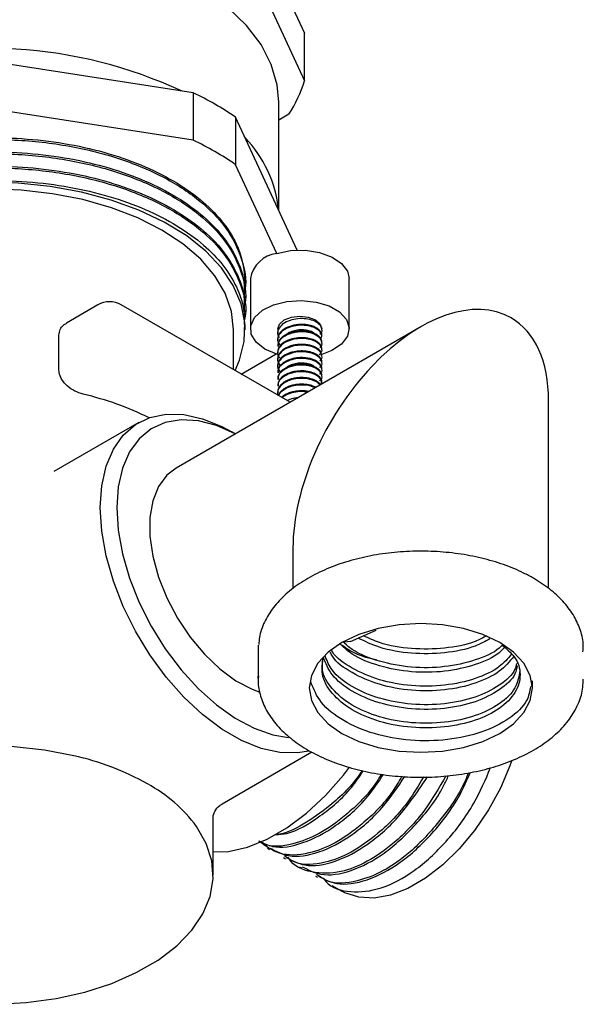
# Model space of a CAD drawing. Units: millimetres. Extents: x 3 to 1996, y 5 to 1995.
# Drawn here: x 293 to 342, y 133 to 217 of the extents above; entities that cross this region are included whole.
import ezdxf

# ---------------------------------------------------------------- set-up
doc = ezdxf.new("R2010")
doc.units = ezdxf.units.MM

msp = doc.modelspace()

# ---------------------------------------------------------------- linework, layer by layer
at = {"color": 7, "linetype": 'Continuous', "lineweight": 25}
for p, q in [((311.606, 228.873), (317.536, 216.097)), ((311.606, 224.791), (317.536, 212.014)), ((317.536, 212.014), (317.536, 216.097)), ((307.959, 210.973), (285.827, 214.397)), ((307.959, 206.89), (285.827, 210.314)), ((307.959, 210.973), (307.959, 206.89)), ((315.323, 200.86), (315.323, 210.176)), ((311.606, 208.868), (311.606, 204.785)), ((316.916, 197.428), (311.606, 208.868)), ((316.202, 209.138), (315.323, 208.631)), ((315.151, 197.148), (311.606, 204.785)), ((312.883, 194.978), (312.883, 190.65)), ((321.383, 190.65), (321.383, 194.978)), ((312.423, 194.559), (312.423, 194.662)), ((312.423, 193.335), (312.423, 193.488)), ((299.76, 192.725), (297.045, 191.157)), ((316.299, 184.332), (301.76, 192.725)), ((312.423, 192.11), (312.423, 192.263)), ((327.547, 190.825), (306.49, 178.669)), ((312.423, 190.579), (312.423, 191.038)), ((296.409, 187.093), (296.409, 190.114)), ((311.423, 187.147), (311.423, 190.579)), ((315.233, 190.65), (315.233, 190.292)), ((319.033, 190.007), (319.033, 190.078)), ((315.233, 189.794), (315.233, 189.721)), ((315.233, 189.22), (315.233, 189.149)), ((319.033, 189.435), (319.033, 189.506)), ((312.092, 186.761), (315.098, 188.496)), ((315.233, 188.649), (315.233, 188.578)), ((319.033, 188.863), (319.033, 188.935)), ((319.033, 188.292), (319.033, 188.365)), ((315.233, 188.078), (315.233, 188.006)), ((315.233, 187.506), (315.233, 187.434)), ((319.033, 187.72), (319.033, 187.794)), ((315.233, 186.933), (315.233, 186.863)), ((319.033, 187.149), (319.033, 187.219)), ((319.033, 186.577), (319.033, 186.647)), ((315.233, 186.362), (315.233, 186.291)), ((315.233, 185.791), (315.233, 185.72)), ((319.033, 186.005), (319.033, 186.077)), ((315.233, 185.219), (315.233, 185.148)), ((338.546, 168.313), (338.546, 184.474)), ((303.283, 182.591), (295.967, 178.368)), ((311.597, 181.618), (311.284, 181.798)), ((316.546, 171.772), (316.546, 168.279)), ((321.506, 163.737), (323.707, 164.721)), ((321.506, 163.737), (320.758, 163.67)), ((313.564, 163.429), (313.546, 163.017)), ((313.546, 163.017), (313.546, 160.568)), ((313.546, 160.568), (313.55, 160.757)), ((337.146, 159.751), (337.146, 160.35)), ((310.442, 149.775), (318.183, 154.243)), ((309.673, 143.628), (309.673, 148.621)), ((314.353, 145.947), (314.526, 145.847)), ((315.735, 145.149), (315.908, 145.049)), ((317.116, 144.351), (317.289, 144.252)), ((318.498, 143.554), (318.671, 143.454)), ((319.88, 142.756), (320.743, 142.258))]:
    msp.add_line(p, q, dxfattribs=at)
at = {"color": 7, "linetype": 'Continuous', "lineweight": 25, "flags": 128}
for points in [[(315.323, 210.176), (315.189, 211.666), (314.68, 213.422), (313.799, 215.128), (312.559, 216.758), (310.98, 218.287), (309.086, 219.691), (306.906, 220.95), (304.473, 222.044), (301.824, 222.955), (299.001, 223.671), (296.046, 224.179), (293.004, 224.473), (289.924, 224.548), (286.85, 224.402), (283.832, 224.038), (280.915, 223.461), (278.143, 222.681)], [(311.564, 187.065), (311.947, 187.952), (312.352, 189.562), (312.398, 191.189), (312.082, 192.807), (311.411, 194.387), (310.395, 195.905), (309.051, 197.336), (307.401, 198.656), (305.473, 199.843), (303.297, 200.878), (300.91, 201.743), (298.351, 202.426), (295.662, 202.914), (292.886, 203.199), (290.07, 203.278), (287.26, 203.147), (284.502, 202.811), (281.841, 202.273), (279.321, 201.544), (277.407, 200.818)], [(311.423, 190.579), (311.243, 192.161), (310.707, 193.717), (309.824, 195.218), (308.609, 196.64), (307.083, 197.959), (305.272, 199.151), (303.207, 200.197), (300.923, 201.078), (298.459, 201.779), (295.858, 202.289), (293.164, 202.598), (290.423, 202.702), (287.682, 202.598), (284.988, 202.289), (282.387, 201.779), (279.923, 201.078), (278.123, 200.405)], [(315.151, 197.148), (316.346, 197.389), (317.612, 197.415), (318.835, 197.226), (319.906, 196.837), (320.732, 196.283), (321.238, 195.613), (321.383, 194.978)], [(314.128, 188.915), (313.376, 189.504), (312.957, 190.194), (312.91, 190.925), (313.238, 191.631), (313.912, 192.25), (314.872, 192.727), (316.033, 193.02), (317.292, 193.102), (318.537, 192.966), (319.657, 192.624), (320.553, 192.107), (321.145, 191.46), (321.38, 190.742), (321.238, 190.015), (320.732, 189.345), (319.905, 188.79), (319.03, 188.454)], [(315.233, 190.65), (315.378, 191.07), (315.79, 191.426), (316.406, 191.663), (317.133, 191.747), (317.86, 191.663), (318.477, 191.426), (318.889, 191.07), (319.033, 190.65)], [(315.323, 188.43), (315.147, 188.481), (314.128, 188.915)], [(299.969, 175.266), (300.095, 177.14), (300.472, 178.827), (301.089, 180.288), (301.935, 181.491), (302.989, 182.409), (304.229, 183.021), (305.626, 183.314), (307.149, 183.282), (308.765, 182.925), (310.437, 182.251), (311.284, 181.798)], [(311.59, 181.613), (311.583, 181.616), (309.97, 182.333), (308.404, 182.74), (306.923, 182.828), (305.56, 182.596), (304.347, 182.048), (303.314, 181.198), (302.484, 180.065), (301.877, 178.676), (301.507, 177.064), (301.383, 175.266)], [(306.49, 178.669), (305.697, 178.055), (304.982, 177.085), (304.492, 175.861), (304.243, 174.42), (304.243, 172.81), (304.492, 171.082), (304.982, 169.291), (305.697, 167.496), (306.614, 165.754), (307.705, 164.12), (308.933, 162.648), (310.259, 161.385), (311.641, 160.371), (313.034, 159.639), (313.703, 159.392)], [(317.904, 154.319), (316.939, 154.155), (315.416, 154.187), (313.8, 154.544), (312.128, 155.218), (310.437, 156.195), (308.765, 157.451), (307.149, 158.959), (305.626, 160.686), (304.229, 162.592), (302.989, 164.636), (301.935, 166.771), (301.089, 168.95), (300.472, 171.125), (300.095, 173.246), (299.969, 175.266)], [(301.383, 175.266), (301.507, 173.324), (301.877, 171.285), (302.484, 169.195), (303.314, 167.104), (304.347, 165.061), (305.56, 163.114), (306.923, 161.308), (308.404, 159.685), (309.97, 158.284), (311.583, 157.138), (313.206, 156.273), (314.8, 155.71), (316.153, 155.474)], [(320.758, 163.67), (319.564, 162.83), (318.677, 161.872), (318.13, 160.832), (317.946, 159.751), (318.13, 158.67), (318.677, 157.63), (319.564, 156.672), (320.758, 155.832), (322.213, 155.143), (323.872, 154.631), (325.673, 154.316), (327.546, 154.209), (329.419, 154.316), (331.22, 154.631), (332.88, 155.143), (334.334, 155.832), (335.528, 156.672), (336.415, 157.63), (336.962, 158.67), (337.146, 159.751), (336.962, 160.832), (336.415, 161.872), (335.528, 162.83), (334.334, 163.67), (332.88, 164.359), (331.22, 164.871), (329.419, 165.187), (327.546, 165.293), (325.673, 165.187), (323.872, 164.871), (322.213, 164.359), (320.758, 163.67)], [(297.686, 153.919), (295.166, 154.398), (292.556, 154.672), (289.906, 154.737), (287.265, 154.59), (284.685, 154.235), (282.213, 153.679), (279.897, 152.932), (277.781, 152.009), (275.906, 150.926), (274.305, 149.704), (273.011, 148.367), (272.048, 146.941), (271.434, 145.451), (271.18, 143.926), (271.291, 142.396), (271.766, 140.89), (272.596, 139.435)], [(335.361, 153.459), (335.215, 153.048), (334.391, 151.116), (333.37, 149.247), (332.182, 147.492), (330.857, 145.899), (329.432, 144.511), (327.946, 143.367), (326.439, 142.498), (324.953, 141.926), (323.528, 141.668), (322.203, 141.731), (321.015, 142.114), (320.743, 142.258)], [(309.673, 145.637), (311, 145.685), (312.631, 146.046), (314.318, 146.726), (316.025, 147.712), (317.713, 148.98), (319.344, 150.502), (320.882, 152.245), (321.403, 152.916)], [(283.16, 133.336), (285.68, 132.858), (288.29, 132.584), (290.94, 132.519), (293.581, 132.666), (296.161, 133.02), (298.633, 133.576), (300.949, 134.323), (303.064, 135.247), (304.94, 136.33), (306.54, 137.552), (307.834, 138.888), (308.798, 140.315), (309.412, 141.805), (309.666, 143.329), (309.554, 144.859), (309.079, 146.366), (308.25, 147.821)]]:
    msp.add_lwpolyline(points, dxfattribs=at)
at = {"color": 7, "linetype": 'Continuous', "lineweight": 25}
for centre, radius, start, end in [((290.318, 175.393), 39.416, 65.04301, 107.99171), ((306.902, 215.202), 11.101, 326.89255, 343.31053), ((296.877, 187.565), 25.899, 55.34028, 64.66509), ((296.877, 183.482), 25.899, 55.34028, 64.66509), ((304.897, 199.841), 10.463, 5.77693, 44.01999), ((304.676, 194.624), 7.747, 0.27852, 25.4151), ((315.488, 194.526), 2.643, 97.32266, 170.16171), ((300.76, 190.993), 2, 60.00269, 119.99731), ((292.476, 159.224), 26.5, 63.80296, 76.86973), ((292.529, 130.968), 23.523, 60.71828, 77.33759), ((297.731, 139.979), 13.12, 36.70417, 61.28572)]:
    msp.add_arc(centre, radius, start, end, dxfattribs=at)
for start_param, end_param in [(0.000041, 2.356235), (5.497828, 6.283226)]:
    msp.add_ellipse((327.546, 178.123), major_axis=(7.778, 13.472), ratio=0.577335, start_param=start_param, end_param=end_param, dxfattribs=at)
for points, knots in [([(274.13, 202.71), (274.509, 202.971), (275.69, 203.787), (278.147, 204.889), (281.389, 205.971), (284.907, 206.716), (288.579, 207.105), (292.304, 207.138), (295.973, 206.805), (299.489, 206.128), (302.742, 205.115), (305.637, 203.812), (308.103, 202.245), (310.065, 200.464), (311.149, 198.997), (311.574, 198.149), (311.66, 197.976)], [0, 0, 0, 0, 0.037116, 0.115772, 0.194427, 0.273082, 0.351738, 0.430394, 0.509049, 0.587704, 0.66636, 0.745016, 0.822551, 0.901206, 0.979861, 1, 1, 1, 1]), ([(274.251, 202.64), (274.453, 202.789), (275.641, 203.667), (278.538, 204.916), (282.831, 206.223), (287.537, 206.919), (292.347, 207.021), (297.082, 206.524), (301.518, 205.441), (305.405, 203.835), (308.577, 201.787), (310.928, 199.383), (312.202, 196.752), (312.629, 194.752), (312.322, 193.71), (312.275, 193.551)], [0, 0, 0, 0, 0.0177896, 0.1049704, 0.1938379, 0.2822781, 0.3688119, 0.4569119, 0.5458657, 0.6335469, 0.7202959, 0.8089913, 0.897688, 0.9844391, 1, 1, 1, 1]), ([(275.066, 202.101), (275.146, 202.154), (276.044, 202.754), (278.175, 203.663), (281.401, 204.753), (284.925, 205.493), (288.596, 205.881), (292.321, 205.912), (295.99, 205.577), (299.505, 204.9), (302.756, 203.885), (305.665, 202.574), (308.13, 200.995), (310.268, 199.062), (311.691, 196.925), (312.384, 194.98), (312.355, 193.882), (312.345, 193.487)], [0, 0, 0, 0, 0.007039, 0.078986, 0.150932, 0.222879, 0.294826, 0.366773, 0.438719, 0.510666, 0.582613, 0.65456, 0.726506, 0.798453, 0.887714, 0.95966, 1, 1, 1, 1]), ([(275.274, 202.05), (276.337, 202.6), (278.617, 203.782), (282.852, 204.986), (287.532, 205.698), (292.349, 205.796), (297.082, 205.3), (301.518, 204.216), (305.405, 202.61), (308.577, 200.562), (310.928, 198.158), (312.2, 195.527), (312.63, 193.544), (312.33, 192.518), (312.288, 192.376)], [0, 0, 0, 0, 0.079903, 0.171424, 0.262504, 0.351622, 0.442352, 0.533962, 0.624261, 0.7136, 0.804943, 0.896288, 0.985629, 1, 1, 1, 1]), ([(276.261, 201.48), (276.779, 201.747), (278.227, 202.497), (281.025, 203.407), (284.499, 204.203), (288.164, 204.628), (291.887, 204.703), (295.568, 204.409), (299.106, 203.772), (302.393, 202.794), (305.346, 201.517), (307.867, 199.966), (310.153, 197.987), (311.667, 195.774), (312.385, 193.749), (312.355, 192.654), (312.345, 192.262)], [0, 0, 0, 0, 0.0412753, 0.1154945, 0.1897138, 0.2639337, 0.3381537, 0.412373, 0.4865923, 0.5608119, 0.6350315, 0.709251, 0.7834706, 0.8845094, 0.9587286, 1, 1, 1, 1]), ([(276.437, 201.378), (277.13, 201.73), (279.048, 202.706), (282.86, 203.755), (287.53, 204.475), (292.349, 204.57), (297.082, 204.075), (301.518, 202.992), (305.405, 201.385), (308.576, 199.337), (310.931, 196.933), (312.191, 194.303), (312.635, 192.391), (312.366, 191.435), (312.346, 191.364)], [0, 0, 0, 0, 0.053578, 0.148457, 0.242879, 0.335266, 0.429325, 0.524295, 0.617907, 0.710524, 0.805218, 0.899915, 0.992533, 1, 1, 1, 1]), ([(277.43, 200.805), (278.068, 201.084), (279.699, 201.8), (282.7, 202.611), (286.276, 203.23), (289.982, 203.487), (293.698, 203.378), (297.323, 202.918), (300.748, 202.108), (303.886, 200.983), (306.635, 199.564), (308.884, 197.937), (310.594, 196.157), (311.751, 194.288), (312.365, 192.56), (312.361, 191.468), (312.36, 191.037)], [0, 0, 0, 0, 0.049023, 0.125527, 0.20203, 0.278534, 0.355038, 0.431541, 0.508045, 0.584549, 0.661053, 0.737557, 0.809426, 0.881296, 0.953165, 1, 1, 1, 1]), ([(318.851, 190.193), (318.883, 190.218), (319.08, 190.373), (319.06, 190.75), (318.75, 191.165), (318.176, 191.433), (317.51, 191.555), (316.791, 191.526), (316.121, 191.342), (315.585, 191.033), (315.256, 190.607), (315.17, 190.194), (315.334, 189.97), (315.381, 189.906)], [0, 0, 0, 0, 0.023235, 0.145832, 0.265585, 0.363261, 0.457299, 0.553195, 0.650647, 0.744184, 0.840859, 0.954444, 1, 1, 1, 1]), ([(296.409, 190.114), (296.431, 190.278), (296.474, 190.605), (296.727, 190.96), (296.966, 191.089), (297.056, 191.138)], [0, 0, 0, 0, 0.383903, 0.766999, 1, 1, 1, 1]), ([(318.94, 189.697), (318.993, 189.856), (319.098, 190.169), (318.742, 190.595), (318.178, 190.861), (317.509, 190.983), (316.791, 190.954), (316.121, 190.77), (315.586, 190.462), (315.251, 190.035), (315.177, 189.575), (315.381, 189.31), (315.463, 189.204)], [0, 0, 0, 0, 0.121698, 0.240572, 0.337532, 0.430879, 0.526073, 0.622809, 0.71566, 0.811625, 0.924377, 1, 1, 1, 1]), ([(319.026, 190.078), (319.028, 190.095), (319.045, 190.232), (318.931, 190.439), (318.677, 190.679), (318.377, 190.843), (318, 190.963), (317.618, 191.026), (317.22, 191.042), (316.823, 191.009), (316.445, 190.931), (316.01, 190.781), (315.592, 190.531), (315.339, 190.219), (315.24, 189.971), (315.242, 189.845), (315.243, 189.794)], [0, 0, 0, 0, 0.016442, 0.131792, 0.193456, 0.2818, 0.350703, 0.418737, 0.485901, 0.552196, 0.61762, 0.682175, 0.796574, 0.898321, 0.959271, 1, 1, 1, 1]), ([(318.807, 188.44), (318.855, 188.477), (319.072, 188.644), (319.063, 189.034), (318.75, 189.45), (318.176, 189.718), (317.51, 189.84), (316.791, 189.811), (316.121, 189.627), (315.585, 189.318), (315.255, 188.893), (315.172, 188.47), (315.343, 188.238), (315.397, 188.166)], [0, 0, 0, 0, 0.034301, 0.154782, 0.272467, 0.368457, 0.460871, 0.555112, 0.650881, 0.742803, 0.837809, 0.949433, 1, 1, 1, 1]), ([(319.029, 189.506), (319.031, 189.513), (319.044, 189.588), (319.004, 189.697), (318.945, 189.813), (318.906, 189.869), (318.887, 189.894), (318.879, 189.903), (318.879, 189.904), (318.878, 189.904), (318.878, 189.904), (318.878, 189.904), (318.878, 189.904), (318.877, 189.906), (318.862, 189.925), (318.738, 190.062), (318.474, 190.235), (318.054, 190.376), (317.695, 190.446), (317.308, 190.471), (316.91, 190.45), (316.522, 190.38), (316.16, 190.266), (315.841, 190.11), (315.577, 189.919), (315.381, 189.701), (315.256, 189.464), (315.241, 189.301), (315.234, 189.22)], [0, 0, 0, 0, 0.0066103, 0.0716212, 0.1040513, 0.1202686, 0.1283772, 0.1293908, 0.1294542, 0.1294858, 0.1295017, 0.1295096, 0.1295135, 0.1295159, 0.1313358, 0.1488348, 0.2758026, 0.3393608, 0.4043119, 0.4706211, 0.5369302, 0.6032392, 0.6695482, 0.7358571, 0.8021659, 0.8684746, 0.9347833, 1, 1, 1, 1]), ([(319.03, 188.935), (319.025, 189), (319.013, 189.134), (318.894, 189.33), (318.693, 189.521), (318.37, 189.707), (317.98, 189.828), (317.553, 189.89), (317.079, 189.904), (316.573, 189.831), (316.119, 189.681), (315.775, 189.504), (315.481, 189.265), (315.332, 189.047), (315.276, 188.902), (315.261, 188.854), (315.255, 188.829), (315.252, 188.818), (315.251, 188.813), (315.251, 188.812), (315.251, 188.812), (315.25, 188.806), (315.243, 188.774), (315.231, 188.72), (315.241, 188.672), (315.245, 188.65)], [0, 0, 0, 0, 0.06158, 0.127908, 0.194236, 0.270041, 0.369893, 0.422926, 0.496131, 0.609005, 0.675333, 0.748097, 0.827291, 0.912906, 0.935381, 0.946772, 0.952506, 0.955382, 0.956102, 0.956282, 0.956305, 0.956316, 0.960991, 0.981785, 1, 1, 1, 1]), ([(318.851, 189.05), (318.883, 189.075), (319.08, 189.23), (319.06, 189.607), (318.75, 190.021), (318.176, 190.289), (317.51, 190.412), (316.792, 190.383), (316.119, 190.199), (315.595, 189.89), (315.267, 189.521), (315.273, 189.259), (315.276, 189.148)], [0, 0, 0, 0, 0.02545, 0.159728, 0.29089, 0.397872, 0.500869, 0.605902, 0.712638, 0.815087, 0.920972, 1, 1, 1, 1]), ([(318.438, 190.215), (318.421, 190.234), (318.337, 190.335), (318.037, 190.463), (317.579, 190.569), (317.056, 190.577), (316.555, 190.476), (316.184, 190.336), (316.044, 190.213), (316.006, 190.18)], [0, 0, 0, 0, 0.0436923, 0.2216928, 0.3998836, 0.5779167, 0.7559249, 0.9341118, 1, 1, 1, 1]), ([(318.851, 187.907), (318.883, 187.932), (319.08, 188.087), (319.06, 188.464), (318.75, 188.878), (318.176, 189.146), (317.51, 189.269), (316.791, 189.239), (316.121, 189.056), (315.586, 188.747), (315.251, 188.32), (315.177, 187.861), (315.381, 187.596), (315.462, 187.49)], [0, 0, 0, 0, 0.022553, 0.141548, 0.257781, 0.352586, 0.44386, 0.536938, 0.631525, 0.722314, 0.816147, 0.926394, 1, 1, 1, 1]), ([(318.998, 188.365), (319.003, 188.439), (319.016, 188.62), (318.803, 188.866), (318.506, 189.066), (318.177, 189.198), (317.825, 189.284), (317.442, 189.325), (317.044, 189.321), (316.646, 189.268), (316.159, 189.133), (315.735, 188.916), (315.439, 188.639), (315.293, 188.4), (315.228, 188.21), (315.239, 188.103), (315.242, 188.078)], [0, 0, 0, 0, 0.0701378, 0.1711875, 0.2500311, 0.3161542, 0.3822709, 0.4483816, 0.5144862, 0.5819897, 0.6497183, 0.7755702, 0.8464789, 0.9134707, 0.9804696, 1, 1, 1, 1]), ([(318.851, 187.335), (318.883, 187.36), (319.08, 187.515), (319.06, 187.892), (318.75, 188.307), (318.176, 188.575), (317.51, 188.697), (316.791, 188.668), (316.121, 188.484), (315.586, 188.175), (315.251, 187.749), (315.177, 187.289), (315.381, 187.024), (315.463, 186.918)], [0, 0, 0, 0, 0.022549, 0.141521, 0.257732, 0.352519, 0.443776, 0.536836, 0.631406, 0.722177, 0.815992, 0.926218, 1, 1, 1, 1]), ([(319.023, 187.794), (319.024, 187.836), (319.027, 187.949), (318.937, 188.126), (318.77, 188.315), (318.481, 188.512), (318.102, 188.657), (317.658, 188.738), (317.236, 188.761), (316.849, 188.727), (316.592, 188.676), (316.489, 188.649), (316.464, 188.643), (316.46, 188.641), (316.458, 188.641), (316.303, 188.598), (315.946, 188.468), (315.554, 188.205), (315.318, 187.886), (315.218, 187.661), (315.243, 187.53), (315.247, 187.507)], [0, 0, 0, 0, 0.040641, 0.107306, 0.173866, 0.240412, 0.345835, 0.409135, 0.480494, 0.5599, 0.602712, 0.613739, 0.615126, 0.615821, 0.616168, 0.616342, 0.699492, 0.818092, 0.894192, 0.981291, 1, 1, 1, 1]), ([(319.023, 187.219), (319.025, 187.253), (319.032, 187.356), (318.955, 187.526), (318.8, 187.717), (318.568, 187.886), (318.275, 188.023), (317.932, 188.121), (317.554, 188.176), (317.157, 188.184), (316.76, 188.144), (316.378, 188.056), (316.03, 187.924), (315.731, 187.753), (315.492, 187.551), (315.327, 187.324), (315.239, 187.114), (315.242, 186.982), (315.243, 186.933)], [0, 0, 0, 0, 0.031546, 0.097708, 0.163869, 0.230029, 0.296437, 0.362954, 0.429473, 0.495994, 0.562517, 0.629042, 0.695569, 0.761758, 0.827868, 0.893976, 0.960082, 1, 1, 1, 1]), ([(319.024, 186.647), (319.027, 186.669), (319.037, 186.761), (318.972, 186.921), (318.83, 187.116), (318.608, 187.29), (318.324, 187.432), (317.989, 187.538), (317.618, 187.6), (317.225, 187.616), (316.829, 187.584), (316.446, 187.506), (316.092, 187.382), (315.783, 187.219), (315.531, 187.021), (315.35, 186.796), (315.246, 186.572), (315.242, 186.426), (315.241, 186.362)], [0, 0, 0, 0, 0.020869, 0.087209, 0.153545, 0.219879, 0.286115, 0.352273, 0.418435, 0.484598, 0.550764, 0.616933, 0.683105, 0.749279, 0.8156, 0.882279, 0.948955, 1, 1, 1, 1]), ([(318.851, 186.764), (318.883, 186.788), (319.08, 186.944), (319.06, 187.32), (318.75, 187.735), (318.176, 188.003), (317.51, 188.125), (316.792, 188.096), (316.119, 187.912), (315.595, 187.604), (315.267, 187.234), (315.273, 186.973), (315.276, 186.861)], [0, 0, 0, 0, 0.0254499, 0.1597281, 0.2908896, 0.3978722, 0.500869, 0.6059022, 0.7126379, 0.815087, 0.9209723, 1, 1, 1, 1]), ([(318.851, 186.192), (318.883, 186.217), (319.08, 186.372), (319.06, 186.749), (318.75, 187.163), (318.176, 187.432), (317.51, 187.554), (316.792, 187.525), (316.119, 187.341), (315.595, 187.032), (315.267, 186.663), (315.273, 186.401), (315.276, 186.29)], [0, 0, 0, 0, 0.02545, 0.159728, 0.29089, 0.397872, 0.500869, 0.605902, 0.712638, 0.815087, 0.920972, 1, 1, 1, 1]), ([(318.412, 187.378), (318.392, 187.399), (318.299, 187.499), (317.986, 187.622), (317.52, 187.718), (316.995, 187.713), (316.5, 187.599), (316.152, 187.462), (316.03, 187.349), (316.006, 187.326)], [0, 0, 0, 0, 0.048304, 0.229728, 0.411307, 0.592703, 0.774096, 0.955675, 1, 1, 1, 1]), ([(298.496, 185.031), (298.25, 185.11), (297.759, 185.267), (297.095, 185.727), (296.614, 186.287), (296.425, 186.772), (296.413, 187.028), (296.409, 187.093)], [0, 0, 0, 0, 0.24032, 0.480718, 0.716074, 0.928495, 1, 1, 1, 1]), ([(318.916, 185.843), (318.824, 185.948), (318.638, 186.161), (318.177, 186.348), (317.731, 186.44), (317.341, 186.47), (316.942, 186.452), (316.469, 186.373), (316.041, 186.223), (315.69, 186.01), (315.445, 185.792), (315.284, 185.526), (315.218, 185.326), (315.234, 185.223), (315.235, 185.219)], [0, 0, 0, 0, 0.1233972, 0.2499696, 0.3247081, 0.3994426, 0.474173, 0.5488995, 0.6708092, 0.74123, 0.8199081, 0.9068332, 0.9964391, 1, 1, 1, 1]), ([(319.028, 186.078), (319.03, 186.088), (319.043, 186.168), (318.987, 186.319), (318.858, 186.516), (318.623, 186.713), (318.237, 186.905), (317.683, 187.033), (317.071, 187.045), (316.54, 186.962), (316.12, 186.823), (315.749, 186.63), (315.52, 186.437), (315.399, 186.28), (315.364, 186.226), (315.351, 186.205), (315.35, 186.202), (315.349, 186.201), (315.349, 186.201), (315.349, 186.201), (315.349, 186.2), (315.273, 186.07), (315.255, 185.93), (315.238, 185.791)], [0, 0, 0, 0, 0.009986, 0.076634, 0.143281, 0.209927, 0.298528, 0.412364, 0.514151, 0.603851, 0.681431, 0.746864, 0.840941, 0.869804, 0.88645, 0.887672, 0.888211, 0.888462, 0.888584, 0.888614, 0.888628, 0.888632, 1, 1, 1, 1]), ([(318.965, 185.871), (318.995, 185.971), (319.07, 186.225), (318.738, 186.594), (318.179, 186.86), (317.509, 186.982), (316.792, 186.953), (316.119, 186.769), (315.595, 186.461), (315.267, 186.091), (315.273, 185.83), (315.276, 185.718)], [0, 0, 0, 0, 0.0914664, 0.2332832, 0.3489567, 0.4603207, 0.5738866, 0.6892932, 0.8000651, 0.9145523, 1, 1, 1, 1]), ([(318.845, 185.802), (318.796, 185.879), (318.67, 186.078), (318.168, 186.286), (317.512, 186.411), (316.79, 186.381), (316.122, 186.198), (315.583, 185.888), (315.264, 185.465), (315.159, 185.105), (315.273, 184.932), (315.282, 184.919)], [0, 0, 0, 0, 0.082028, 0.210555, 0.334293, 0.460478, 0.588709, 0.711789, 0.838998, 0.988458, 1, 1, 1, 1]), ([(318.516, 185.612), (318.396, 185.67), (318.18, 185.774), (317.786, 185.859), (317.4, 185.897), (317, 185.885), (316.607, 185.827), (316.237, 185.722), (315.907, 185.576), (315.628, 185.393), (315.423, 185.18), (315.308, 185.017), (315.288, 184.926), (315.286, 184.917)], [0, 0, 0, 0, 0.120656, 0.217396, 0.314131, 0.410862, 0.507588, 0.60431, 0.700539, 0.796713, 0.89289, 0.98907, 1, 1, 1, 1]), ([(318.432, 185.563), (318.341, 185.612), (318.091, 185.745), (317.504, 185.836), (316.795, 185.811), (316.114, 185.626), (315.611, 185.316), (315.321, 185.053), (315.307, 184.905), (315.307, 184.905)], [0, 0, 0, 0, 0.1007051, 0.2776748, 0.4581435, 0.6415375, 0.8175662, 0.999499, 1, 1, 1, 1]), ([(317.902, 185.257), (317.89, 185.26), (317.765, 185.293), (317.491, 185.318), (317.096, 185.322), (316.694, 185.272), (316.305, 185.175), (315.962, 185.031), (315.714, 184.886), (315.609, 184.783), (315.576, 184.75)], [0, 0, 0, 0, 0.015384, 0.163826, 0.314574, 0.467626, 0.622983, 0.780075, 0.928523, 1, 1, 1, 1]), ([(317.788, 185.191), (317.695, 185.211), (317.388, 185.276), (316.783, 185.235), (316.139, 185.05), (315.726, 184.86), (315.622, 184.728), (315.619, 184.724)], [0, 0, 0, 0, 0.1253553, 0.4153957, 0.7101373, 0.9930419, 1, 1, 1, 1]), ([(316.959, 184.713), (316.833, 184.704), (316.483, 184.679), (316.187, 184.55), (315.996, 184.466)], [0, 0, 0, 0, 0.358053, 1, 1, 1, 1]), ([(337.238, 169.19), (336.962, 169.342), (336.163, 169.781), (334.688, 170.389), (332.791, 170.949), (330.776, 171.329), (328.692, 171.526), (326.582, 171.534), (324.494, 171.354), (322.473, 170.989), (320.562, 170.445), (318.803, 169.732), (317.234, 168.858), (315.895, 167.838), (314.818, 166.689), (314.061, 165.438), (313.648, 164.352), (313.617, 163.693), (313.607, 163.485)], [0, 0, 0, 0, 0.035468, 0.102349, 0.169138, 0.235804, 0.302373, 0.368901, 0.435452, 0.502072, 0.56883, 0.635792, 0.703004, 0.770447, 0.837846, 0.904592, 0.969934, 1, 1, 1, 1]), ([(341.504, 162.866), (341.517, 163.099), (341.555, 163.764), (341.27, 164.852), (340.69, 166.08), (339.804, 167.231), (338.669, 168.29), (337.714, 168.891), (337.238, 169.19)], [0, 0, 0, 0, 0.095479, 0.27271, 0.450377, 0.631327, 0.816357, 1, 1, 1, 1]), ([(334.546, 163.432), (334.466, 163.346), (333.959, 162.801), (332.245, 162.088), (329.648, 161.49), (326.726, 161.45), (323.962, 161.981), (321.89, 162.774), (321.112, 163.479), (320.867, 163.701)], [0, 0, 0, 0, 0.032945, 0.209355, 0.387573, 0.564183, 0.742096, 0.919041, 1, 1, 1, 1]), ([(333.489, 163.978), (333.083, 163.754), (332.006, 163.162), (329.613, 162.698), (326.752, 162.654), (324.102, 163.099), (322.755, 163.749), (322.168, 164.033)], [0, 0, 0, 0, 0.138874, 0.367832, 0.594724, 0.82329, 1, 1, 1, 1]), ([(333.205, 164.237), (332.887, 164.065), (331.894, 163.527), (329.608, 163.099), (326.758, 163.056), (324.275, 163.454), (323.068, 164.027), (322.625, 164.237)], [0, 0, 0, 0, 0.116722, 0.364244, 0.609533, 0.856632, 1, 1, 1, 1]), ([(334.546, 163.432), (334.929, 163.11), (335.835, 162.35), (336.232, 160.898), (335.801, 159.331), (334.429, 157.941), (332.293, 156.887), (329.634, 156.308), (326.736, 156.267), (323.936, 156.784), (321.527, 157.809), (319.814, 159.236), (318.913, 160.837), (319.079, 161.904), (319.155, 162.393)], [0, 0, 0, 0, 0.063681, 0.150491, 0.236317, 0.323128, 0.408985, 0.495722, 0.581677, 0.668266, 0.754384, 0.840751, 0.927097, 1, 1, 1, 1]), ([(335.554, 162.461), (335.186, 162.016), (334.426, 161.098), (332.28, 160.081), (329.636, 159.498), (326.739, 159.459), (323.922, 159.972), (321.579, 161.009), (320.134, 162.027), (319.816, 162.701), (319.761, 162.818)], [0, 0, 0, 0, 0.131063, 0.270306, 0.410977, 0.550378, 0.690808, 0.830474, 0.970544, 1, 1, 1, 1]), ([(335.323, 162.625), (335.018, 162.263), (334.317, 161.431), (332.275, 160.482), (329.637, 159.897), (326.739, 159.858), (323.919, 160.371), (321.589, 161.411), (320.184, 162.369), (319.884, 162.978), (319.856, 163.033)], [0, 0, 0, 0, 0.111389, 0.256391, 0.402877, 0.548043, 0.69428, 0.839721, 0.985582, 1, 1, 1, 1]), ([(334.747, 163.238), (334.607, 163.081), (334.05, 162.461), (332.255, 161.685), (329.645, 161.092), (326.728, 161.051), (323.957, 161.58), (321.798, 162.425), (320.96, 163.196), (320.651, 163.481)], [0, 0, 0, 0, 0.056772, 0.224908, 0.394767, 0.563094, 0.732663, 0.901309, 1, 1, 1, 1]), ([(323.741, 162.165), (323.68, 162.175), (322.589, 162.369), (321.508, 162.822), (320.843, 163.374), (320.809, 163.403)], [0, 0, 0, 0, 0.053274, 0.950557, 1, 1, 1, 1]), ([(336.075, 161.248), (335.994, 160.744), (335.829, 159.714), (334.418, 158.341), (332.296, 157.286), (329.633, 156.707), (326.736, 156.666), (323.937, 157.183), (321.522, 158.208), (319.834, 159.635), (318.995, 160.99), (319.091, 161.805), (319.119, 162.042)], [0, 0, 0, 0, 0.102776, 0.210024, 0.316095, 0.423252, 0.529443, 0.636417, 0.74281, 0.849509, 0.956182, 1, 1, 1, 1]), ([(335.843, 161.639), (335.796, 161.41), (335.641, 160.659), (334.396, 159.54), (332.301, 158.482), (329.631, 157.904), (326.738, 157.862), (323.931, 158.379), (321.545, 159.406), (319.796, 160.788), (319.362, 161.873), (319.155, 162.392)], [0, 0, 0, 0, 0.052686, 0.172975, 0.291942, 0.412129, 0.531232, 0.651213, 0.770541, 0.890215, 1, 1, 1, 1]), ([(335.79, 161.855), (335.753, 161.688), (335.601, 161), (334.389, 159.94), (332.303, 158.88), (329.63, 158.303), (326.738, 158.261), (323.929, 158.778), (321.551, 159.806), (319.891, 161.089), (319.49, 162.062), (319.321, 162.471)], [0, 0, 0, 0, 0.040017, 0.164973, 0.288557, 0.413407, 0.537131, 0.661768, 0.785727, 0.910043, 1, 1, 1, 1]), ([(313.587, 160.784), (313.571, 160.636), (313.508, 160.057), (313.726, 159.045), (314.228, 157.801), (315.043, 156.628), (316.132, 155.544), (317.486, 154.569), (319.074, 153.728), (320.856, 153.042), (322.787, 152.526), (324.823, 152.19), (326.918, 152.04), (329.026, 152.078), (331.102, 152.304), (333.1, 152.713), (334.978, 153.299), (336.694, 154.054), (338.21, 154.964), (339.487, 156.018), (340.492, 157.195), (341.172, 158.465), (341.52, 159.585), (341.509, 160.267), (341.505, 160.501)], [0, 0, 0, 0, 0.0155681, 0.0611013, 0.1065908, 0.1527791, 0.2000201, 0.2481169, 0.2966461, 0.3452527, 0.3937851, 0.4422296, 0.4906131, 0.5389775, 0.5873669, 0.6358184, 0.6843824, 0.7331053, 0.782013, 0.8310703, 0.8800003, 0.9283201, 0.9755157, 1, 1, 1, 1]), ([(336.991, 159.864), (336.919, 159.461), (336.74, 158.464), (335.257, 157.064), (332.887, 155.867), (329.89, 155.206), (326.638, 155.149), (323.483, 155.719), (320.801, 156.862), (318.821, 158.42), (318.33, 159.65), (318.091, 160.248)], [0, 0, 0, 0, 0.079247, 0.195771, 0.311016, 0.427441, 0.542818, 0.659044, 0.774639, 0.890567, 1, 1, 1, 1]), ([(322.477, 152.643), (322.433, 152.573), (321.673, 151.346), (319.869, 149.652), (317.444, 147.962), (315.8, 147.135), (315.085, 147.137), (315.049, 147.137)], [0, 0, 0, 0, 0.022357, 0.388059, 0.686972, 0.983909, 1, 1, 1, 1]), ([(315.07, 147.114), (315.384, 147.136), (316.567, 147.219), (318.867, 148.624), (321.183, 150.537), (322.279, 152.132), (322.607, 152.609)], [0, 0, 0, 0, 0.13027, 0.490885, 0.847905, 1, 1, 1, 1]), ([(319.167, 143.39), (319.236, 143.289), (319.769, 142.508), (321.484, 142.084), (324.099, 142.334), (326.996, 143.867), (329.776, 146.417), (332.113, 149.543), (333.105, 151.85), (333.553, 152.89)], [0, 0, 0, 0, 0.024831, 0.19283, 0.359296, 0.527371, 0.69377, 0.861909, 1, 1, 1, 1]), ([(324.163, 152.332), (324.02, 152.096), (323.169, 150.694), (321.267, 148.876), (318.795, 147.085), (316.355, 146.191), (314.524, 145.97), (313.75, 146.47), (313.622, 146.553)], [0, 0, 0, 0, 0.04997, 0.297686, 0.500161, 0.701297, 0.950276, 1, 1, 1, 1]), ([(325.926, 152.143), (325.661, 151.698), (324.697, 150.079), (322.653, 148.069), (320.18, 146.298), (317.718, 145.357), (315.359, 145.263), (314.188, 146.144), (313.636, 146.559)], [0, 0, 0, 0, 0.076992, 0.280744, 0.447284, 0.612724, 0.817515, 1, 1, 1, 1]), ([(313.664, 146.571), (314.026, 146.387), (315.07, 145.855), (317.401, 146.271), (320.233, 147.759), (322.699, 149.885), (323.904, 151.655), (324.344, 152.302)], [0, 0, 0, 0, 0.1288021, 0.3717718, 0.6170886, 0.8599601, 1, 1, 1, 1]), ([(314.585, 145.96), (315.09, 145.691), (316.271, 145.062), (318.776, 145.463), (321.62, 146.959), (324.249, 149.264), (325.593, 151.259), (326.176, 152.125)], [0, 0, 0, 0, 0.165071, 0.386182, 0.609428, 0.83045, 1, 1, 1, 1]), ([(327.772, 152.087), (327.361, 151.385), (326.257, 149.501), (324.041, 147.266), (321.558, 145.498), (319.109, 144.575), (317.062, 144.417), (316.124, 145.076), (315.818, 145.292)], [0, 0, 0, 0, 0.125645, 0.337686, 0.511003, 0.683173, 0.896296, 1, 1, 1, 1]), ([(315.967, 145.163), (316.472, 144.894), (317.653, 144.264), (320.156, 144.667), (323.005, 146.156), (325.84, 148.682), (327.354, 150.955), (328.113, 152.093)], [0, 0, 0, 0, 0.156917, 0.367105, 0.579324, 0.789427, 1, 1, 1, 1]), ([(329.714, 152.185), (329.129, 151.171), (327.858, 148.967), (325.424, 146.46), (322.946, 144.713), (320.461, 143.732), (318.128, 143.8), (316.568, 144.376), (316.148, 145.155), (316.13, 145.188)], [0, 0, 0, 0, 0.153881, 0.334536, 0.482197, 0.628882, 0.810458, 0.992004, 1, 1, 1, 1]), ([(317.348, 144.365), (317.854, 144.096), (319.036, 143.466), (321.533, 143.872), (324.404, 145.348), (327.165, 147.927), (329.093, 150.359), (329.798, 151.91), (329.933, 152.208)], [0, 0, 0, 0, 0.149135, 0.3489, 0.550595, 0.75028, 0.952051, 1, 1, 1, 1]), ([(331.64, 152.447), (331.574, 152.276), (331.027, 150.835), (329.295, 148.353), (326.827, 145.658), (324.316, 143.906), (321.874, 142.979), (319.825, 142.822), (318.888, 143.481), (318.581, 143.696)], [0, 0, 0, 0, 0.025836, 0.217577, 0.407324, 0.562418, 0.716485, 0.9072, 1, 1, 1, 1]), ([(318.73, 143.568), (319.235, 143.298), (320.417, 142.668), (322.916, 143.074), (325.782, 144.553), (328.56, 147.122), (330.684, 149.897), (331.53, 151.822), (331.822, 152.485)], [0, 0, 0, 0, 0.14095, 0.329751, 0.520375, 0.7091, 0.899796, 1, 1, 1, 1]), ([(309.671, 148.598), (309.671, 148.628), (309.67, 148.688), (309.784, 149.119), (310.118, 149.593), (310.38, 149.713), (310.451, 149.746)], [0, 0, 0, 0, 0.282878, 0.562542, 0.879812, 1, 1, 1, 1])]:
    msp.add_open_spline(points, degree=3, knots=knots, dxfattribs=at)

doc.saveas('drawing.dxf')
